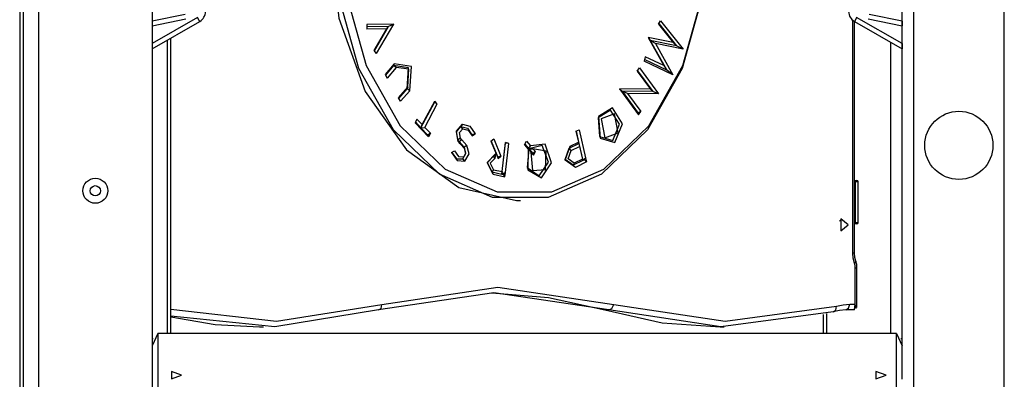
# Model space of a CAD drawing. Units: inches. Extents: x 62 to 152, y 87 to 191.
# Drawn here: x 78 to 86, y 181 to 184 of the extents above; entities that cross this region are included whole.
import ezdxf

# ---------------------------------------------------------------- set-up
doc = ezdxf.new("R2010")
doc.units = ezdxf.units.IN
doc.header["$MEASUREMENT"] = 0
doc.layers.add('Ebene 1', color=7, linetype='Continuous')

# ---------------------------------------------------------------- blocks, each defined once
blk = doc.blocks.new('block 2')
at = {"layer": 'Ebene 1', "color": 179, "lineweight": 25, "true_color": 0x1a171b}
for points in [[(77.5796, 189.5144), (77.5796, 178.3815)], [(77.5505, 189.4486), (77.5505, 178.3815)], [(81.9223, 187.2465), (81.4143, 187.1328), (80.9561, 186.8026), (80.5925, 186.2884), (80.3587, 185.6402), (80.278, 184.9217), (80.3586, 184.2031), (80.592, 183.555), (80.9558, 183.0407), (81.414, 182.7105), (81.9223, 182.5964)], [(83.3815, 183.7592), (83.0759, 183.2172), (82.6709, 182.8267), (82.2024, 182.6226), (81.7125, 182.6226), (81.2443, 182.8267), (80.8393, 183.2172), (80.5338, 183.7592), (80.355, 184.4041), (80.3183, 185.0952), (80.4273, 185.7711), (80.6721, 186.3712), (81.0316, 186.8425), (81.4729, 187.1434), (81.9576, 187.2465), (82.4423, 187.1434), (82.8837, 186.8425), (83.2428, 186.3712), (83.4881, 185.7711), (83.597, 185.0952), (83.5603, 184.4041), (83.3815, 183.7592), (83.3815, 183.7592)], [(83.386, 183.784), (83.5613, 184.4154), (83.597, 185.0917), (83.4903, 185.7528), (83.2506, 186.34), (82.8992, 186.8012), (82.467, 187.0954), (81.9929, 187.1967), (81.5187, 187.0954), (81.0867, 186.8012), (80.7351, 186.34), (80.4953, 185.7528), (80.3889, 185.0917), (80.4244, 184.4154), (80.5997, 183.784), (80.8989, 183.2539), (81.2951, 182.872), (81.753, 182.6721), (82.2329, 182.6721), (82.6911, 182.872), (83.0873, 183.2539), (83.386, 183.784), (83.386, 183.784)], [(77.7162, 186.5483), (77.7162, 178.3815)], [(78.7163, 186.5483), (78.7163, 180.9423)], [(85.3161, 181.0206), (85.3161, 186.4642)], [(85.416, 186.4642), (85.416, 178.3815)], [(86.2159, 178.3815), (86.2159, 186.4642)], [(79.0059, 184.2354), (78.7163, 184.1765)], [(85.3161, 184.1765), (85.0262, 184.2354)], [(79.1159, 184.2075), (78.7163, 183.9779)], [(78.7163, 184.1355), (79.0138, 184.196)], [(78.7163, 183.9318), (79.1357, 184.1727)], [(79.1357, 184.1727), (79.1301, 184.1829), (79.1159, 184.2075)], [(80.8421, 184.1479), (80.6064, 184.1448)], [(80.6064, 184.1448), (80.6068, 184.1049)], [(80.691, 183.892), (80.8421, 184.1479)], [(80.8421, 184.1479), (80.7977, 184.128)], [(83.1722, 184.1497), (83.191, 184.1796)], [(83.1722, 184.1497), (83.3017, 183.9877)], [(83.1755, 184.1547), (83.332, 183.9588)], [(83.191, 184.1796), (83.3909, 183.9295)], [(84.8832, 182.1315), (84.8832, 184.1815)], [(84.9161, 184.2075), (84.902, 184.1829), (84.8963, 184.1727)], [(84.8963, 184.1727), (85.3161, 183.9318)], [(84.898, 182.1315), (84.898, 184.172)], [(85.3161, 183.9776), (84.9161, 184.2075)], [(85.0182, 184.196), (85.3161, 184.1355)], [(85.3161, 184.1765), (85.3161, 184.1758), (85.3161, 184.1738), (85.3161, 184.1698), (85.3161, 184.1646), (85.3161, 184.1583), (85.3161, 184.1512), (85.3161, 184.1436), (85.3161, 184.1355)], [(80.7977, 184.128), (80.6064, 184.125)], [(80.7815, 184.1075), (80.6068, 184.1049)], [(80.6697, 183.9176), (80.7815, 184.1075)], [(80.6721, 183.9144), (80.7977, 184.128)], [(80.7815, 184.1075), (80.7977, 184.128)], [(78.8526, 181.4237), (78.8526, 184.01)], [(78.8817, 181.4237), (78.8817, 184.027)], [(83.0816, 184.0318), (83.1002, 184.0051)], [(83.0816, 184.0318), (83.2183, 183.7843)], [(83.3017, 183.9877), (83.0816, 184.0318)], [(83.332, 183.9588), (83.1002, 184.0051)], [(83.1472, 183.9783), (83.1002, 184.0051)], [(83.1002, 184.0051), (83.2445, 183.7443)], [(83.3909, 183.9295), (83.1472, 183.9783)], [(83.1472, 183.9783), (83.299, 183.7042)], [(83.3017, 183.9877), (83.332, 183.9588)], [(85.2167, 181.4237), (85.2167, 183.9889)], [(85.3161, 183.9776), (85.3161, 183.9691), (85.3161, 183.961), (85.3161, 183.9533), (85.3161, 183.9462), (85.3161, 183.9402), (85.3161, 183.9355), (85.3161, 183.9324), (85.3161, 183.9318)], [(80.691, 183.892), (80.6697, 183.9176)], [(83.3909, 183.9295), (83.332, 183.9588)], [(80.8467, 183.7991), (80.7663, 183.7056)], [(80.8467, 183.7991), (80.8417, 183.7836)], [(80.9832, 183.5631), (80.9983, 183.7772), (80.8467, 183.7991)], [(83.0547, 183.8622), (83.0456, 183.8241)], [(83.299, 183.7042), (83.0456, 183.8241)], [(83.2445, 183.7443), (83.0487, 183.8372)], [(83.2183, 183.7843), (83.0547, 183.8622)], [(80.8417, 183.7836), (80.7694, 183.6999)], [(80.8647, 183.7679), (80.7839, 183.6749)], [(80.9599, 183.5786), (80.9734, 183.7645), (80.8417, 183.7836)], [(80.8647, 183.7679), (80.8417, 183.7836)], [(80.9653, 183.5941), (80.9765, 183.7523), (80.8647, 183.7679)], [(82.9853, 183.7349), (83.0046, 183.7638)], [(82.9853, 183.7349), (83.1021, 183.576)], [(82.988, 183.7395), (83.1233, 183.5557)], [(83.0046, 183.7638), (83.1729, 183.5356)], [(83.2183, 183.7843), (83.2445, 183.7443)], [(83.299, 183.7042), (83.2445, 183.7443)], [(80.7663, 183.7056), (80.7839, 183.6749)], [(80.8845, 183.5006), (80.9653, 183.5941)], [(80.8876, 183.4951), (80.9599, 183.5786)], [(80.9024, 183.4696), (80.9832, 183.5631)], [(80.9653, 183.5941), (80.9599, 183.5786)], [(80.9832, 183.5631), (80.9599, 183.5786)], [(82.8301, 183.5786), (82.8513, 183.5585)], [(82.8301, 183.5786), (82.9979, 183.3502)], [(83.1021, 183.576), (82.8301, 183.5786)], [(82.9005, 183.538), (82.8513, 183.5585)], [(83.1233, 183.5557), (82.8513, 183.5585)], [(82.8513, 183.5585), (82.9937, 183.3649)], [(83.1729, 183.5356), (82.9005, 183.538)], [(82.9005, 183.538), (83.0177, 183.3793)], [(83.1021, 183.576), (83.1233, 183.5557)], [(83.1729, 183.5356), (83.1233, 183.5557)], [(80.9024, 183.4696), (80.8845, 183.5006)], [(81.0817, 183.2364), (81.2002, 183.4596)], [(81.0929, 183.2643), (81.2035, 183.4717)], [(81.1155, 183.2403), (81.2259, 183.4477)], [(81.2035, 183.4717), (81.2002, 183.4596)], [(81.2259, 183.4477), (81.2002, 183.4596)], [(81.2259, 183.4477), (81.2035, 183.4717)], [(82.6423, 183.3246), (82.6547, 183.1592), (82.7698, 183.1246), (82.8285, 183.2684), (82.75, 183.3923), (82.6423, 183.3246), (82.6423, 183.3246)], [(82.6446, 183.3345), (82.6582, 183.1458), (82.7894, 183.1067), (82.8564, 183.2706), (82.7669, 183.4117), (82.6446, 183.3345), (82.6446, 183.3345)], [(83.0177, 183.3793), (82.9937, 183.3649)], [(82.9979, 183.3502), (82.9937, 183.3649)], [(82.9979, 183.3502), (83.0177, 183.3793)], [(81.0471, 183.313), (81.0302, 183.2811)], [(81.1473, 183.1563), (81.0302, 183.2811)], [(81.0817, 183.2364), (81.0336, 183.2877)], [(81.0929, 183.2643), (81.0471, 183.313)], [(82.6689, 183.3147), (82.7002, 183.1489), (82.8173, 183.193), (82.786, 183.3592), (82.6689, 183.3147), (82.6689, 183.3147)], [(81.0817, 183.2364), (81.0929, 183.2643)], [(81.0817, 183.2364), (81.1155, 183.2403)], [(81.1416, 183.1725), (81.0817, 183.2364)], [(81.1646, 183.1885), (81.1155, 183.2403)], [(81.1646, 183.1885), (81.1416, 183.1725)], [(81.1646, 183.1885), (81.1473, 183.1563)], [(81.4059, 183.1296), (81.3935, 183.2009), (81.4338, 183.2474)], [(81.4102, 183.1151), (81.3942, 183.2071), (81.4462, 183.267)], [(81.4298, 183.144), (81.421, 183.1943), (81.4496, 183.2272)], [(81.4462, 183.267), (81.4338, 183.2474)], [(81.4338, 183.2474), (81.4903, 183.2322), (81.5308, 183.1743)], [(81.4496, 183.2272), (81.4338, 183.2474)], [(81.4462, 183.267), (81.511, 183.2498), (81.5576, 183.1835)], [(81.4496, 183.2272), (81.4979, 183.2145), (81.5325, 183.165)], [(82.4463, 183.2064), (82.473, 183.2188)], [(82.4463, 183.2064), (82.469, 183.1098)], [(82.447, 183.2064), (82.4727, 183.097)], [(82.473, 183.2188), (82.5312, 182.9728)], [(81.1473, 183.1563), (81.1416, 183.1725)], [(81.4298, 183.144), (81.4059, 183.1296)], [(81.419, 183.1141), (81.4123, 183.1215), (81.4059, 183.1296)], [(81.4102, 183.1151), (81.4059, 183.1296)], [(81.4247, 183.098), (81.4171, 183.1061), (81.4102, 183.1151)], [(81.4415, 183.1299), (81.4302, 183.1222), (81.419, 183.1141)], [(81.4247, 183.098), (81.4217, 183.1061), (81.419, 183.1141)], [(81.4624, 183.066), (81.419, 183.1141)], [(81.4415, 183.1299), (81.4355, 183.1368), (81.4298, 183.144)], [(81.4853, 183.0815), (81.4415, 183.1299)], [(81.5576, 183.1835), (81.5308, 183.1743)], [(81.5325, 183.165), (81.5308, 183.1743)], [(81.5325, 183.165), (81.5576, 183.1835)], [(81.698, 183.1172), (81.7223, 183.1377)], [(81.698, 183.1172), (81.7616, 182.967)], [(81.6998, 183.1185), (81.7594, 182.9771)], [(81.7223, 183.1377), (81.7859, 182.9873)], [(81.7947, 182.8267), (81.8264, 183.1023)], [(81.7971, 182.8498), (81.8267, 183.106)], [(81.8267, 183.106), (81.8264, 183.1023)], [(81.8546, 183.0992), (81.8264, 183.1023)], [(81.8546, 183.0992), (81.8267, 183.106)], [(81.9922, 183.0872), (82.0098, 183.1182)], [(82.0098, 183.1182), (82.0455, 183.0772)], [(82.3962, 183.0755), (82.469, 183.1098)], [(82.4727, 183.097), (82.469, 183.1098)], [(81.3513, 183.0173), (81.3773, 183.0328)], [(81.3513, 183.0173), (81.3999, 182.9471), (81.4694, 182.9435)], [(81.3527, 183.0179), (81.3938, 182.9637), (81.4503, 182.9623)], [(81.3773, 183.0328), (81.4112, 182.9835), (81.4598, 182.9811)], [(81.4676, 183.0502), (81.4247, 183.098)], [(81.4503, 182.9623), (81.4779, 183.0092), (81.4624, 183.066)], [(81.4598, 182.9811), (81.4782, 183.0124), (81.4676, 183.0502)], [(81.4853, 183.0815), (81.4624, 183.066)], [(81.4676, 183.0502), (81.4624, 183.066)], [(81.4694, 182.9435), (81.506, 183.0061), (81.4853, 183.0815)], [(81.825, 182.8434), (81.8546, 183.0992)], [(81.9922, 183.0872), (82.026, 183.0479)], [(81.9953, 183.0927), (82.032, 183.0508)], [(82.032, 183.0508), (82.0158, 182.8862), (82.1216, 182.8138), (82.2031, 182.9337), (82.1478, 183.0801), (82.032, 183.0508), (82.032, 183.0508)], [(82.026, 183.0479), (82.0226, 182.865), (82.1421, 182.795), (82.231, 182.9284), (82.1747, 183.0932), (82.0455, 183.0772)], [(82.032, 183.0508), (82.0289, 183.0498), (82.026, 183.0479)], [(82.032, 183.0508), (82.0384, 183.0641), (82.0455, 183.0772)], [(82.032, 183.0508), (82.041, 183.0512), (82.0499, 183.0515), (82.0592, 183.0515), (82.068, 183.0512)], [(82.032, 183.0508), (82.0398, 183.0367), (82.0479, 183.0226)], [(82.032, 183.0508), (82.0663, 183.0111)], [(82.0479, 183.0226), (82.063, 182.8596), (82.1791, 182.8674), (82.1834, 183.0317), (82.068, 183.0512)], [(82.0715, 182.9954), (82.0479, 183.0226)], [(82.0896, 183.0266), (82.0663, 183.0111)], [(82.0896, 183.0266), (82.068, 183.0512)], [(82.0715, 182.9954), (82.0896, 183.0266)], [(82.4218, 182.9068), (82.3514, 182.9566), (82.3867, 183.0565)], [(82.4406, 182.8879), (82.3521, 182.9502), (82.3962, 183.0755)], [(82.4315, 182.926), (82.3788, 182.963), (82.4053, 183.0374)], [(82.3867, 183.0565), (82.4727, 183.097)], [(82.3962, 183.0755), (82.3867, 183.0565)], [(82.4053, 183.0374), (82.3867, 183.0565)], [(82.4053, 183.0374), (82.478, 183.072)], [(82.4727, 183.097), (82.478, 183.072)], [(82.4727, 183.097), (82.508, 182.9475)], [(82.478, 183.072), (82.5044, 182.9602)], [(81.4598, 182.9811), (81.4503, 182.9623)], [(81.4694, 182.9435), (81.4503, 182.9623)], [(81.7375, 183.0057), (81.6641, 182.9311), (81.717, 182.8274)], [(81.7209, 182.9862), (81.6641, 182.928), (81.7051, 182.8474)], [(81.733, 182.9664), (81.692, 182.9249), (81.7216, 182.867)], [(81.7375, 183.0057), (81.7209, 182.9862)], [(81.733, 182.9664), (81.7209, 182.9862)], [(81.7375, 183.0057), (81.733, 182.9664)], [(81.7859, 182.9873), (81.7594, 182.9771)], [(81.7616, 182.967), (81.7594, 182.9771)], [(81.7616, 182.967), (81.7859, 182.9873)], [(82.0715, 182.9954), (82.0663, 183.0111)], [(82.508, 182.9475), (82.4218, 182.9068)], [(82.5044, 182.9602), (82.4315, 182.926)], [(82.54, 182.9351), (82.4406, 182.8879)], [(82.5044, 182.9602), (82.508, 182.9475)], [(82.5312, 182.9728), (82.508, 182.9475)], [(82.5212, 182.9539), (82.508, 182.9475)], [(82.5312, 182.9728), (82.5212, 182.9539)], [(82.54, 182.9351), (82.5212, 182.9539)], [(82.5312, 182.9728), (82.54, 182.9351)], [(81.7216, 182.867), (81.7051, 182.8474)], [(81.7051, 182.8474), (81.7947, 182.8267)], [(81.717, 182.8274), (81.7051, 182.8474)], [(81.7216, 182.867), (81.7971, 182.8498)], [(81.7971, 182.8498), (81.7947, 182.8267)], [(81.825, 182.8434), (81.7947, 182.8267)], [(81.825, 182.8434), (81.8088, 182.8236)], [(81.8207, 182.804), (81.825, 182.8434)], [(82.4315, 182.926), (82.4218, 182.9068)], [(82.4406, 182.8879), (82.4218, 182.9068)], [(81.717, 182.8274), (81.8207, 182.804)], [(81.7947, 182.8267), (81.8088, 182.8236)], [(81.8207, 182.804), (81.8088, 182.8236)], [(84.898, 182.7714), (84.9132, 182.7714), (84.9185, 182.7714)], [(84.898, 182.7714), (84.903, 182.7685), (84.9051, 182.7616)], [(84.9051, 182.7616), (84.898, 182.7616)], [(84.9283, 182.7616), (84.9223, 182.7616), (84.9051, 182.7616)], [(84.9051, 182.4016), (84.9051, 182.7616)], [(84.9283, 182.4016), (84.9283, 182.7616)], [(81.9223, 182.5964), (81.9576, 182.5964)], [(84.765, 182.4187), (84.7683, 182.4163), (84.7711, 182.414)], [(84.7781, 182.414), (84.7731, 182.418), (84.7685, 182.4218)], [(84.841, 182.3816), (84.7771, 182.4335), (84.7771, 182.3298), (84.841, 182.3816), (84.841, 182.3816)], [(84.9051, 182.4016), (84.903, 182.3947), (84.898, 182.3915)], [(84.898, 182.4016), (84.9051, 182.4016)], [(84.9185, 182.3915), (84.9132, 182.3915), (84.898, 182.3915)], [(84.9051, 182.4016), (84.9223, 182.4016), (84.9283, 182.4016)], [(84.898, 182.1315), (84.894, 182.1315), (84.8832, 182.1315)], [(84.8973, 182.0444), (84.8866, 182.0867), (84.8832, 182.1315)], [(84.9094, 182.0605), (84.9008, 182.0948), (84.898, 182.1315)], [(84.9094, 182.0605), (84.9071, 182.0531), (84.8973, 182.0444)], [(84.9044, 182.0009), (84.9027, 182.0232), (84.8973, 182.0444)], [(84.9192, 182.0009), (84.9154, 182.0009), (84.9044, 182.0009)], [(84.9044, 181.6818), (84.9044, 182.0009)], [(84.9192, 182.0009), (84.9168, 182.0313), (84.9094, 182.0605)], [(84.9192, 181.6532), (84.9192, 182.0009)], [(80.737, 181.6806), (81.758, 181.8316), (82.7786, 181.6806)], [(82.7359, 181.6316), (81.7223, 181.7815), (80.7088, 181.6316)], [(81.7047, 181.7815), (82.2053, 181.7427), (82.7006, 181.6316)], [(78.8817, 181.6373), (79.811, 181.5324), (80.737, 181.6806)], [(80.7088, 181.6316), (79.7972, 181.4832), (78.8817, 181.5781)], [(80.7088, 181.6316), (80.7317, 181.6458), (80.737, 181.6806)], [(82.7006, 181.6316), (83.2047, 181.5192), (83.7141, 181.4818)], [(82.7359, 181.6316), (82.7006, 181.6316)], [(82.7359, 181.6316), (82.7631, 181.6458), (82.7786, 181.6806)], [(84.7096, 181.6161), (83.7222, 181.4818), (82.7359, 181.6316)], [(82.7786, 181.6806), (83.7579, 181.5317), (84.7382, 181.6651)], [(84.7096, 181.6161), (84.7326, 181.6306), (84.7382, 181.6651)], [(84.8207, 181.6316), (84.7647, 181.6277), (84.7096, 181.6161)], [(84.7382, 181.6651), (84.7969, 181.6775), (84.856, 181.6818)], [(84.8207, 181.6316), (84.8455, 181.6461), (84.856, 181.6818)], [(84.8973, 181.6316), (84.8207, 181.6316)], [(84.856, 181.6818), (84.9044, 181.6818)], [(84.8973, 181.6316), (84.9044, 181.6818)], [(84.9135, 181.6435), (84.9044, 181.6818)], [(78.8817, 181.5695), (79.2698, 181.5036), (79.6601, 181.4818)], [(84.6214, 181.5925), (84.6214, 181.4237)], [(84.6506, 181.5999), (84.6506, 181.4237)], [(79.6601, 181.4818), (79.6952, 181.4818)], [(83.7141, 181.4818), (83.7494, 181.4818)], [(78.7661, 181.4237), (78.716, 181.3166)], [(78.7163, 181.3815), (78.7263, 181.3815)], [(85.2659, 181.4237), (78.7661, 181.4237)], [(78.7661, 181.4237), (78.7661, 177.0207)], [(85.2659, 181.4237), (85.3161, 181.3166)], [(85.2659, 177.0207), (85.2659, 181.4237)], [(85.3057, 181.3815), (85.3109, 181.3815), (85.3161, 181.3815)], [(85.3161, 181.3314), (85.3154, 181.3314)], [(78.9759, 181.0577), (78.886, 181.0908), (78.886, 181.0241), (78.9759, 181.0577), (78.9759, 181.0577)], [(85.176, 181.0577), (85.0859, 181.0908), (85.0859, 181.0241), (85.176, 181.0577), (85.176, 181.0577)]]:
    blk.add_lwpolyline(points, dxfattribs=at)
for points in [[(79.1357, 184.1727), (79.1667, 184.1907), (79.1859, 184.2237), (79.1859, 184.2596)], [(84.8458, 184.2596), (84.8458, 184.2237), (84.8653, 184.1907), (84.8963, 184.1727)], [(84.9283, 182.7616), (84.9283, 182.7671), (84.9242, 182.7714), (84.9185, 182.7714)], [(84.9185, 182.3915), (84.9242, 182.3915), (84.9283, 182.3961), (84.9283, 182.4016)]]:
    blk.add_open_spline(points, degree=3, dxfattribs=at)
for points in [[(85.5161, 183.0815), (85.5161, 182.9161), (85.6506, 182.7816), (85.816, 182.7816), (85.9815, 182.7816), (86.1158, 182.9161), (86.1158, 183.0815), (86.1158, 183.247), (85.9815, 183.3817), (85.816, 183.3817), (85.6514, 183.3817), (85.5161, 183.2464), (85.5161, 183.0815), (85.5161, 183.0815), (85.5161, 183.0815), (85.5161, 183.0815)], [(78.1063, 182.6815), (78.1063, 182.6207), (78.1554, 182.5715), (78.2161, 182.5715), (78.2767, 182.5715), (78.3261, 182.6207), (78.3261, 182.6815), (78.3261, 182.7422), (78.2767, 182.7916), (78.2161, 182.7916), (78.1558, 182.7916), (78.1063, 182.7418), (78.1063, 182.6815), (78.1063, 182.6815), (78.1063, 182.6815), (78.1063, 182.6815)], [(78.1713, 182.6815), (78.1713, 182.6567), (78.1913, 182.6367), (78.2161, 182.6367), (78.241, 182.6367), (78.2612, 182.6567), (78.2612, 182.6815), (78.2612, 182.7065), (78.241, 182.7267), (78.2161, 182.7267), (78.1913, 182.7267), (78.1713, 182.7062), (78.1713, 182.6815), (78.1713, 182.6815), (78.1713, 182.6815), (78.1713, 182.6815)]]:
    blk.add_open_spline(points, degree=3, knots=[0, 0, 0, 0, 1, 1, 1, 2, 2, 2, 3, 3, 3, 4, 4, 4, 5, 5, 5, 5], dxfattribs=at)

msp = doc.modelspace()

# ---------------------------------------------------------------- block references
at = {"layer": 'Ebene 1'}
msp.add_blockref('block 2', (0, 0), dxfattribs=at)

doc.saveas('drawing.dxf')
